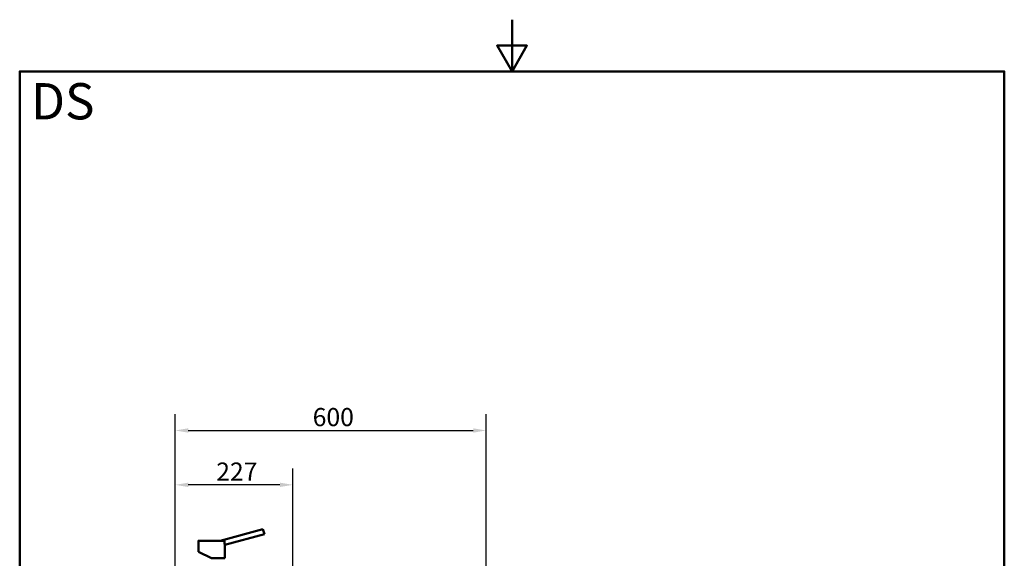
# Paper-space layout 'DS_2' of a CAD drawing. Units: millimetres. Extents: x 0 to 2100, y 0 to 2970.
# Drawn here: x 100 to 2000, y 1930 to 2970 of the extents above; entities that cross this region are included whole.
import ezdxf

# ---------------------------------------------------------------- set-up
doc = ezdxf.new("R2010")
doc.units = ezdxf.units.MM
doc.header["$LTSCALE"] = 10
for name, color, linetype, lineweight in [('Dimensions(ISO)', 7, 'Continuous', 25), ('Sketch Geometry(ISO)', 7, 'Continuous', 50), ('Symbols(ISO)', 7, 'Continuous', 25), ('Visible Edges(ISO)', 7, 'Continuous', 50), ('Visible Tangent Edges(ISO)', 7, 'Continuous', 25)]:
    doc.layers.add(name, color=color, linetype=linetype, lineweight=lineweight)
doc.styles.add('Text_3.5mm', font='arial.ttf', dxfattribs={"width": 0.9})
doc.styles.add('Text_5.0mm', font='arial.ttf', dxfattribs={"width": 0.9})
doc.dimstyles.new('KS-STANDARD', dxfattribs={"dimscale": 10, "dimtxt": 3.5, "dimasz": 2.5, "dimexe": 3.175, "dimexo": 0, "dimgap": 0.8, "dimtad": 1, "dimdec": 1, "dimrnd": 1e-08, "dimtxsty": 'Text_3.5mm', "dimcen": 0.09, "dimdle": 10, "dimclrd": 7, "dimclre": 7, "dimclrt": 7, "dimadec": 0, "dimazin": 2, "dimtfac": 0.714286, "dimtdec": 4, "dimtmove": 0, "dimatfit": 3, "dimfxl": 1, "dimtolj": 1, "dimlwd": 25, "dimlwe": 25, "dimarcsym": 0})

# ---------------------------------------------------------------- blocks, each defined once
blk = doc.blocks.new('*D7')
at = {"layer": 'Defpoints', "color": 0, "linetype": 'Continuous', "transparency": 16777216}
for p in [(400.2, 2071.5), (400.2, 1731.5), (627.2, 1563.7)]:
    blk.add_point(p, dxfattribs=at)
at = {"layer": 'Dimensions(ISO)', "color": 7, "linetype": 'Continuous', "lineweight": 25, "transparency": 16777216}
for p, q in [((400.2, 1731.5), (400.2, 2103.2)), ((627.2, 1563.7), (627.2, 2103.2)), ((602.2, 2071.5), (425.2, 2071.5))]:
    blk.add_line(p, q, dxfattribs=at)
at = {"layer": 'Dimensions(ISO)', "color": 7, "linetype": 'Continuous', "transparency": 16777216}
for points in [[(425.2, 2075.7), (425.2, 2067.3), (400.2, 2071.5)], [(602.2, 2075.7), (602.2, 2067.3), (627.2, 2071.5)]]:
    blk.add_solid(points, dxfattribs=at)
at = {"layer": 'Dimensions(ISO)', "color": 7, "linetype": 'Continuous', "lineweight": 25, "transparency": 16777216, "insert": (479.2, 2097.1), "char_height": 35, "attachment_point": 4, "style": 'Text_3.5mm'}
blk.add_mtext('\\A1;227', dxfattribs=at)
blk = doc.blocks.new('*D9')
at = {"layer": 'Defpoints', "color": 0, "linetype": 'Continuous', "transparency": 16777216}
for p in [(1000.2, 2176.5), (400.2, 1731.5), (1000.2, 1731.5)]:
    blk.add_point(p, dxfattribs=at)
at = {"layer": 'Dimensions(ISO)', "color": 7, "linetype": 'Continuous', "lineweight": 25, "transparency": 16777216}
for p, q in [((400.2, 1731.5), (400.2, 2208.2)), ((1000.2, 1731.5), (1000.2, 2208.2)), ((425.2, 2176.5), (975.2, 2176.5))]:
    blk.add_line(p, q, dxfattribs=at)
at = {"layer": 'Dimensions(ISO)', "color": 7, "linetype": 'Continuous', "transparency": 16777216}
for points in [[(425.2, 2180.7), (425.2, 2172.3), (400.2, 2176.5)], [(975.2, 2180.7), (975.2, 2172.3), (1000.2, 2176.5)]]:
    blk.add_solid(points, dxfattribs=at)
at = {"layer": 'Dimensions(ISO)', "color": 7, "linetype": 'Continuous', "lineweight": 25, "transparency": 16777216, "insert": (665.4, 2202.4), "char_height": 35, "attachment_point": 4, "style": 'Text_3.5mm'}
blk.add_mtext('\\A1;600', dxfattribs=at)
blk = doc.blocks.new('Borders Default Border')
at = {"layer": 'Sketch Geometry(ISO)', "flags": 128}
for points in [[(105, 297), (105, 287), (102.11, 292), (107.89, 292), (105, 287)], [(10, 10), (10, 287), (200, 287), (200, 10), (10, 10)]]:
    blk.add_lwpolyline(points, dxfattribs=at)

psp = doc.layouts.new('DS_2')

# ---------------------------------------------------------------- linework, layer by layer
at = {"layer": 'Visible Edges(ISO)'}
for p, q in [((569.5, 1985.67), (486.54, 1963.44)), ((572.09, 1976.01), (495.73, 1955.55)), ((569.5, 1985.67), (572.09, 1976.01)), ((444.73, 1963.14), (444.73, 1947.94)), ((445.03, 1963.44), (495.08, 1963.44)), ((444.73, 1942.94), (444.73, 1941.83)), ((444.73, 1941.83), (470.23, 1929.94)), ((495.73, 1955.55), (495.73, 1929.94)), ((470.23, 1929.94), (495.73, 1929.94))]:
    psp.add_line(p, q, dxfattribs=at)
for points, knots in [([(444.73, 1963.14), (444.73, 1963.17), (444.73, 1963.2), (444.75, 1963.27), (444.77, 1963.29), (444.81, 1963.35), (444.83, 1963.37), (444.88, 1963.4), (444.91, 1963.42), (444.95, 1963.43), (444.97, 1963.44), (445, 1963.44), (445.01, 1963.44), (445.03, 1963.44)], [0, 0, 0, 0, 0.009529659, 0.009529659, 0.019122439, 0.019122439, 0.028650067, 0.028650067, 0.038208317, 0.038208317, 0.042533439, 0.042533439, 0.046950479, 0.046950479, 0.046950479, 0.046950479]), ([(495.08, 1963.44), (495.12, 1963.44), (495.19, 1963.43), (495.3, 1963.35), (495.35, 1963.25), (495.35, 1963.17), (495.35, 1963.14)], [0, 0, 0, 0, 0.107886, 0.2350109, 0.41113863, 0.50693252, 0.50693252, 0.50693252, 0.50693252]), ([(495.23, 1960.59), (495.23, 1960.83), (495.24, 1961.39), (495.27, 1962.16), (495.32, 1962.76), (495.34, 1963.06), (495.35, 1963.14)], [0, 0, 0, 0, 0.7198509, 1.6583627, 2.3667488, 2.6531677, 2.6531677, 2.6531677, 2.6531677]), ([(495.23, 1960.59), (495.23, 1960.21), (495.25, 1959.54), (495.3, 1958.6), (495.37, 1957.84), (495.48, 1956.95), (495.62, 1956.11), (495.71, 1955.63), (495.73, 1955.55), (495.73, 1955.55)], [0, 0, 0, 0, 1.1411145, 2.0052613, 2.9540401, 3.7012268, 5.3729774, 6.9545956, 7.922996, 7.922996, 7.922996, 7.922996]), ([(444.73, 1942.94), (444.73, 1942.94), (444.73, 1942.98), (444.75, 1943.18), (444.79, 1943.6), (444.82, 1944.18), (444.85, 1944.82), (444.85, 1945.48), (444.84, 1946.13), (444.82, 1946.77), (444.78, 1947.33), (444.75, 1947.73), (444.73, 1947.91), (444.73, 1947.94), (444.73, 1947.94)], [0, 0, 0, 0, 0.4785998, 1.1489023, 1.9067912, 2.6572807, 3.314087, 3.9692386, 4.622864, 5.2766119, 6.0263233, 6.7778291, 7.4342807, 7.8582576, 7.8582576, 7.8582576, 7.8582576])]:
    psp.add_open_spline(points, degree=3, knots=knots, dxfattribs=at)
at = {"layer": 'Visible Tangent Edges(ISO)'}
psp.add_line((444.73, 1963.14), (495.35, 1963.14), dxfattribs=at)

# ---------------------------------------------------------------- block references
at = {"xscale": 10, "yscale": 10, "zscale": 10}
psp.add_blockref('Borders Default Border', (0, 0), dxfattribs=at)

# ---------------------------------------------------------------- texts
at = {"layer": 'Symbols(ISO)', "color": 7, "insert": (121.74, 2812.41), "char_height": 70, "width": 122.2332, "attachment_point": 4, "style": 'Text_5.0mm'}
psp.add_mtext('\\fArial|b1|i0;{\\H70.0000;DS}', dxfattribs=at)

# ---------------------------------------------------------------- dimensions: what is measured, and where the dimension line sits
at = {"layer": 'Dimensions(ISO)', "color": 7, "linetype": 'Continuous', "lineweight": 25}
for base, p1, p2, picture, middle in [((1000.23, 2176.49), (400.23, 1731.49), (1000.23, 1731.49), '*D9', (700.23, 2176.49)), ((400.23, 2071.49), (627.23, 1563.74), (400.23, 1731.49), '*D7', (514.23, 2071.49))]:
    dim = psp.add_linear_dim(base=base, p1=p1, p2=p2, angle=180, dimstyle='KS-STANDARD', override={"dimgap": 0.8, "dimdec": 1, "dimtol": 0, "dimlim": 0, "dimtp": 0, "dimtm": 0, "dimtdec": 4, "dimtofl": 0, "dimatfit": 1}, dxfattribs=at)
    dim.commit()
    dim.dimension.update_dxf_attribs({"geometry": picture, "text_midpoint": middle, "dimtype": 160})

doc.saveas('drawing.dxf')
